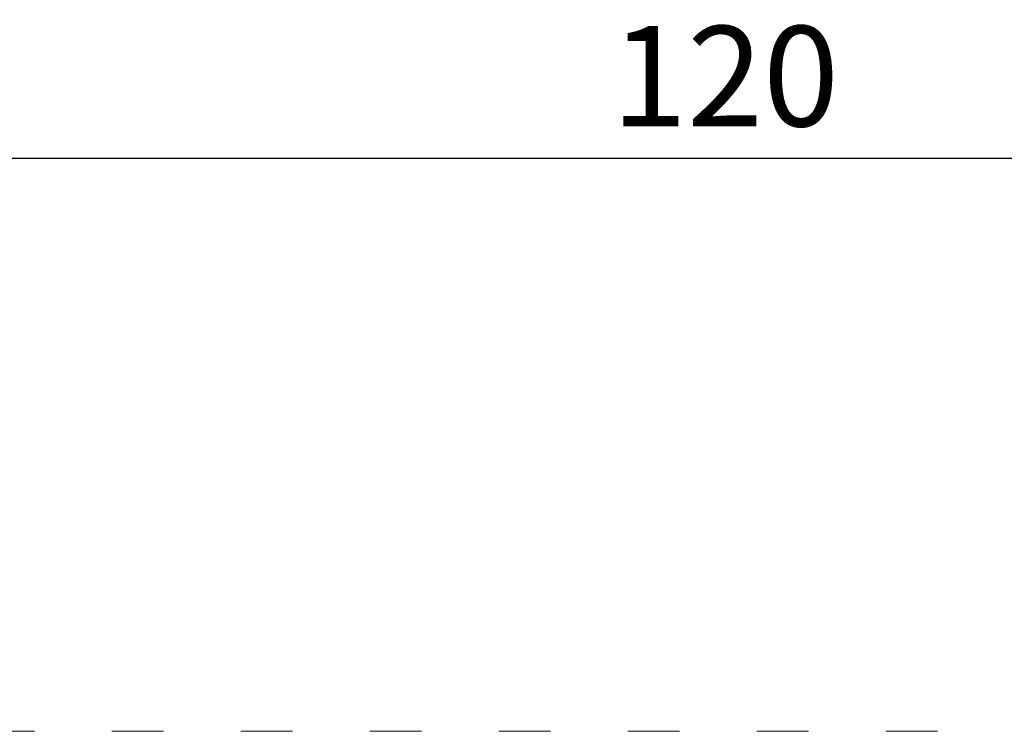
# Model space of a CAD drawing. Units: millimetres. Extents: x 1694 to 2947, y 1135 to 1510.
# Drawn here: x 2648 to 2717, y 1237 to 1286 of the extents above; entities that cross this region are included whole.
import ezdxf

# ---------------------------------------------------------------- set-up
doc = ezdxf.new("R2010")
doc.units = ezdxf.units.MM
doc.linetypes.add('ACAD_ISO03W100', pattern=[30, 12, -18])
doc.linetypes.add('JIS_02_4.0', pattern=[5.5, 4, -1.5])
doc.layers.get('Defpoints').update_dxf_attribs({"color": 250})
doc.layers.add('0-03 wymiary', color=6, linetype='Continuous', lineweight=5)
doc.layers.add('1-02 wid cienki', color=8, linetype='Continuous', lineweight=5)
doc.styles.add('1-25', font='txt', dxfattribs={"height": 7})
doc.dimstyles.new('1-25', dxfattribs={"dimtxt": 7, "dimasz": 0.2, "dimexe": 2, "dimexo": 5, "dimgap": 1.25, "dimtad": 1, "dimdec": 0, "dimrnd": 0.5, "dimtxsty": '1-25', "dimblk": 'BG dim mark', "dimcen": 0, "dimclrd": 256, "dimclre": 8, "dimclrt": 11, "dimadec": 0, "dimazin": 0, "dimtfac": 1, "dimtdec": 0, "dimtix": 1, "dimtmove": 1, "dimatfit": 3, "dimfxl": 0.5, "dimtfill": 1, "dimarcsym": 0})

# ---------------------------------------------------------------- blocks, each defined once
blk = doc.blocks.new('BG dim mark')
for p, q in [((0, -10), (0, 10)), ((10, 0), (-10, 0))]:
    blk.add_line(p, q)
at = {"color": 0, "linetype": 'ByBlock', "const_width": 1.5}
blk.add_lwpolyline([(5, 5), (-5, -5)], dxfattribs=at)
blk = doc.blocks.new('*D20')
at = {"layer": '0-03 wymiary', "color": 8, "linetype": 'JIS_02_4.0', "lineweight": -2, "transparency": 16777216}
for p, q in [((-105.059, -50.613), (-105.059, -53.113)), ((14.5, -50.613), (14.5, -53.113))]:
    blk.add_line(p, q, dxfattribs=at)
at = {"layer": '0-03 wymiary', "lineweight": -2, "transparency": 16777216}
blk.add_line((-104.859, -51.113), (14.3, -51.113), dxfattribs=at)
at = {"layer": 'Defpoints', "color": 0, "transparency": 16777216}
for p in [(-105.059, -41.113), (14.5, -41.113), (14.5, -51.113)]:
    blk.add_point(p, dxfattribs=at)
at = {"layer": '0-03 wymiary', "lineweight": -2, "transparency": 16777216, "xscale": 0.2, "yscale": 0.2, "zscale": 0.2, "rotation": 180}
blk.add_blockref('BG dim mark', (-105.059, -51.113), dxfattribs=at)
at = {"layer": '0-03 wymiary', "lineweight": -2, "transparency": 16777216, "xscale": 0.2, "yscale": 0.2, "zscale": 0.2}
blk.add_blockref('BG dim mark', (14.5, -51.113), dxfattribs=at)
at = {"layer": '0-03 wymiary', "color": 11, "transparency": 16777216, "insert": (-45.28, -46.289), "char_height": 7, "attachment_point": 5, "style": '1-25', "bg_fill": 3, "box_fill_scale": 1.1, "bg_fill_color": 256, "bg_fill_true_color": 13158600, "bg_fill_transparency": 0}
blk.add_mtext('120', dxfattribs=at)
blk = doc.blocks.new('*U14')
at = {"layer": '1-02 wid cienki', "linetype": 'ACAD_ISO03W100', "ltscale": 0.3}
blk.add_lwpolyline([(-115.059, -91.113), (24.5, -91.113, 0.414214), (64.5, -51.113), (64.5, 40.595, 0.414214), (24.5, 80.595), (-115.059, 80.595, 0.414214), (-155.059, 40.595), (-155.059, -51.113, 0.414214)], format="xyb", close=True, dxfattribs=at)
at = {"layer": '0-03 wymiary'}
dim = blk.add_linear_dim(base=(14.5, -51.113), p1=(-105.059, -41.113), p2=(14.5, -41.113), dimstyle='1-25', override={"dimfxlon": 1}, dxfattribs=at)
dim.commit()
dim.dimension.update_dxf_attribs({"geometry": '*D20', "text_midpoint": (-45.28, -46.289)})

msp = doc.modelspace()

# ---------------------------------------------------------------- block references
msp.add_blockref('*U14', (2742.462, 1327.684))

doc.saveas('drawing.dxf')
